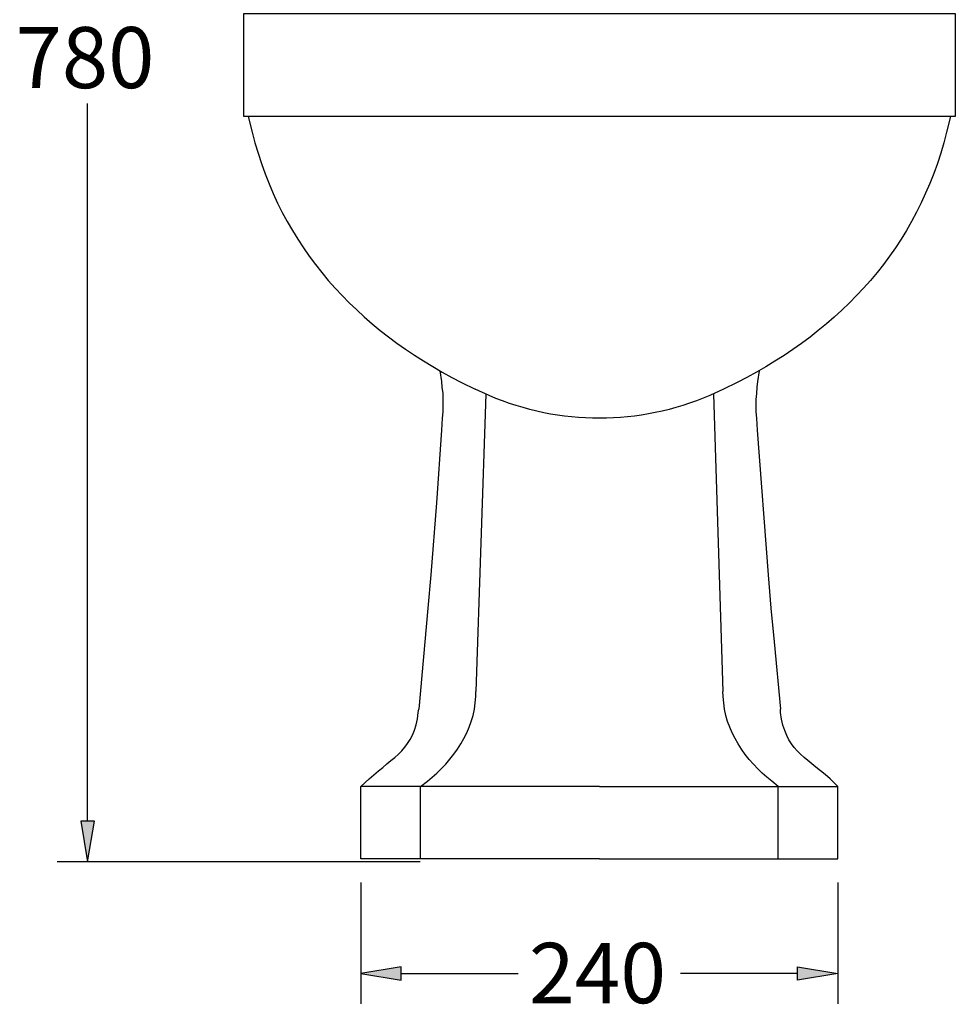
# Model space of a CAD drawing. Units: inches. Extents: x 940 to 2881, y 930 to 2871.
# Drawn here: x 2341 to 2806, y 997 to 1487 of the extents above; entities that cross this region are included whole.
import ezdxf

# ---------------------------------------------------------------- set-up
doc = ezdxf.new("R2010")
doc.units = ezdxf.units.IN
doc.header["$MEASUREMENT"] = 0
doc.layers.add('arrows', color=7, linetype='Continuous')
doc.layers.add('dims', color=7, linetype='Continuous')

# ---------------------------------------------------------------- blocks, each defined once
blk = doc.blocks.new('block 86')
at = {"color": 7, "lineweight": 25, "true_color": 0xffffff}
blk.add_lwpolyline([(2747.58, 1092.86), (2747.58, 1092.86)], dxfattribs=at)
blk = doc.blocks.new('block 87')
at = {"color": 7, "lineweight": 25, "true_color": 0xffffff}
blk.add_lwpolyline([(2510.26, 1092.86), (2510.26, 1092.86)], dxfattribs=at)
blk = doc.blocks.new('block 88')
at = {"color": 7, "lineweight": 25, "true_color": 0xffffff}
blk.add_open_spline([(2454.21, 1438.78), (2454.21, 1438.78), (2456.17, 1431.13), (2456.17, 1431.13), (2470.72, 1373.56), (2507.97, 1333.5), (2560.42, 1306.5), (2560.42, 1306.5), (2567.09, 1303.16), (2567.09, 1303.16)], degree=3, knots=[0, 0, 0, 0, 1, 1, 1, 2, 2, 2, 3, 3, 3, 3], dxfattribs=at)
blk = doc.blocks.new('block 90')
at = {"color": 7, "lineweight": 25, "true_color": 0xffffff}
blk.add_lwpolyline([(2805.98, 1490.12), (2805.98, 1438.78), (2452.05, 1438.78), (2452.05, 1490.12), (2805.98, 1490.12)], dxfattribs=at)
blk = doc.blocks.new('block 91')
at = {"color": 7, "lineweight": 25, "true_color": 0xffffff}
blk.add_open_spline([(2803.62, 1438.78), (2803.62, 1438.78), (2801.67, 1431.13), (2801.67, 1431.13), (2787.42, 1373.9), (2749.58, 1333.07), (2697.41, 1306.5), (2697.41, 1306.5), (2690.75, 1303.16), (2690.75, 1303.16)], degree=3, knots=[0, 0, 0, 0, 1, 1, 1, 2, 2, 2, 3, 3, 3, 3], dxfattribs=at)
blk = doc.blocks.new('block 92')
at = {"color": 7, "lineweight": 25, "true_color": 0xffffff}
blk.add_open_spline([(2510.26, 1105.63), (2510.26, 1105.63), (2514.37, 1109.35), (2514.37, 1109.35), (2527.1, 1120.87), (2536.79, 1124.08), (2538.87, 1142.47), (2538.87, 1142.47), (2539.06, 1144.04), (2539.06, 1144.04)], degree=3, knots=[0, 0, 0, 0, 1, 1, 1, 2, 2, 2, 3, 3, 3, 3], dxfattribs=at)
blk = doc.blocks.new('block 93')
at = {"color": 7, "lineweight": 25, "true_color": 0xffffff}
blk.add_lwpolyline([(2717.79, 1069.57), (2717.79, 1105.63)], dxfattribs=at)
blk = doc.blocks.new('block 94')
at = {"color": 7, "lineweight": 25, "true_color": 0xffffff}
blk.add_lwpolyline([(2540.04, 1105.63), (2510.26, 1105.63)], dxfattribs=at)
blk = doc.blocks.new('block 95')
at = {"color": 7, "lineweight": 25, "true_color": 0xffffff}
blk.add_lwpolyline([(2747.58, 1069.57), (2747.58, 1105.63)], dxfattribs=at)
blk = doc.blocks.new('block 96')
at = {"color": 7, "lineweight": 25, "true_color": 0xffffff}
blk.add_lwpolyline([(2629.01, 1105.63), (2540.04, 1105.63)], dxfattribs=at)
blk = doc.blocks.new('block 97')
at = {"color": 7, "lineweight": 25, "true_color": 0xffffff}
blk.add_lwpolyline([(2629.01, 1069.57), (2747.58, 1069.57)], dxfattribs=at)
blk = doc.blocks.new('block 98')
at = {"color": 7, "lineweight": 25, "true_color": 0xffffff}
blk.add_lwpolyline([(2629.01, 1069.57), (2510.26, 1069.57)], dxfattribs=at)
blk = doc.blocks.new('block 99')
at = {"color": 7, "lineweight": 25, "true_color": 0xffffff}
blk.add_open_spline([(2540.04, 1105.63), (2540.04, 1105.63), (2543.38, 1108.17), (2543.38, 1108.17), (2556.28, 1118.64), (2566.75, 1133.2), (2567.48, 1150.31), (2567.48, 1150.31), (2567.48, 1152.86), (2567.48, 1152.86)], degree=3, knots=[0, 0, 0, 0, 1, 1, 1, 2, 2, 2, 3, 3, 3, 3], dxfattribs=at)
blk = doc.blocks.new('block 100')
at = {"color": 7, "lineweight": 25, "true_color": 0xffffff}
blk.add_open_spline([(2717.79, 1105.63), (2717.79, 1105.63), (2714.65, 1108.17), (2714.65, 1108.17), (2701.76, 1118.49), (2691.07, 1133.27), (2690.55, 1150.31), (2690.55, 1150.31), (2690.35, 1152.86), (2690.35, 1152.86)], degree=3, knots=[0, 0, 0, 0, 1, 1, 1, 2, 2, 2, 3, 3, 3, 3], dxfattribs=at)
blk = doc.blocks.new('block 101')
at = {"color": 7, "lineweight": 25, "true_color": 0xffffff}
blk.add_open_spline([(2717.79, 1105.63), (2717.79, 1105.63), (2747.58, 1105.63), (2747.58, 1105.63), (2747.58, 1105.63), (2743.66, 1109.35), (2743.66, 1109.35), (2730.37, 1121.34), (2721.69, 1123.39), (2718.97, 1142.47), (2718.97, 1142.47), (2718.97, 1144.04), (2718.97, 1144.04)], degree=3, knots=[0, 0, 0, 0, 1, 1, 1, 2, 2, 2, 3, 3, 3, 4, 4, 4, 4], dxfattribs=at)
blk = doc.blocks.new('block 102')
at = {"color": 7, "lineweight": 25, "true_color": 0xffffff}
blk.add_lwpolyline([(2629.01, 1105.63), (2717.79, 1105.63)], dxfattribs=at)
blk = doc.blocks.new('block 103')
at = {"color": 7, "lineweight": 25, "true_color": 0xffffff}
blk.add_lwpolyline([(2540.04, 1069.57), (2540.04, 1105.63)], dxfattribs=at)
blk = doc.blocks.new('block 104')
at = {"color": 7, "lineweight": 25, "true_color": 0xffffff}
blk.add_lwpolyline([(2510.26, 1069.57), (2510.26, 1105.63)], dxfattribs=at)
blk = doc.blocks.new('block 105')
at = {"color": 7, "lineweight": 25, "true_color": 0xffffff}
blk.add_open_spline([(2690.75, 1303.16), (2690.75, 1303.16), (2683.89, 1300.03), (2683.89, 1300.03), (2648.44, 1285.02), (2609.57, 1284.89), (2574.14, 1300.03), (2574.14, 1300.03), (2567.09, 1303.16), (2567.09, 1303.16)], degree=3, knots=[0, 0, 0, 0, 1, 1, 1, 2, 2, 2, 3, 3, 3, 3], dxfattribs=at)
blk = doc.blocks.new('block 106')
at = {"color": 7, "lineweight": 25, "true_color": 0xffffff}
blk.add_lwpolyline([(2708.38, 1312.38), (2707.6, 1307.09), (2707.21, 1304.14), (2707.01, 1301.01), (2706.82, 1298.07), (2706.82, 1291.99), (2707.01, 1288.86), (2707.4, 1282.78), (2712.89, 1210.86), (2714.26, 1194.21), (2715.83, 1177.55), (2718.97, 1144.04)], dxfattribs=at)
blk = doc.blocks.new('block 107')
at = {"color": 7, "lineweight": 25, "true_color": 0xffffff}
blk.add_lwpolyline([(2685.65, 1300.81), (2690.35, 1152.86)], dxfattribs=at)
blk = doc.blocks.new('block 108')
at = {"color": 7, "lineweight": 25, "true_color": 0xffffff}
blk.add_lwpolyline([(2572.38, 1300.81), (2567.48, 1152.86)], dxfattribs=at)
blk = doc.blocks.new('block 109')
at = {"color": 7, "lineweight": 25, "true_color": 0xffffff}
blk.add_lwpolyline([(2549.65, 1312.38), (2550.43, 1307.09), (2550.63, 1304.14), (2551.02, 1301.01), (2551.02, 1291.99), (2550.82, 1288.86), (2550.43, 1282.78), (2547.88, 1246.73), (2545.14, 1210.86), (2543.57, 1194.21), (2542.2, 1177.55), (2539.06, 1144.04)], dxfattribs=at)
blk = doc.blocks.new('block 385')
at = {"layer": 'dims', "color": 7, "true_color": 0xffffff, "insert": (2338.57, 1452.97), "char_height": 30.3908, "attachment_point": 7}
blk.add_mtext('\\fArial|b0|i0|c0|p34;\\W1;780', dxfattribs=at)
blk = doc.blocks.new('block 386')
at = {"layer": 'dims', "color": 7, "true_color": 0xffffff, "insert": (2593.91, 997.77), "char_height": 30.0274, "attachment_point": 7}
blk.add_mtext('\\fArial|b0|i0|c0|p34;\\W1;240', dxfattribs=at)
blk = doc.blocks.new('block 402')
at = {"layer": 'arrows', "color": 7, "lineweight": 25, "true_color": 0xffffff}
blk.add_lwpolyline([(2747.58, 1057.83), (2747.58, 997.52)], dxfattribs=at)
blk = doc.blocks.new('block 403')
at = {"layer": 'arrows', "color": 7, "lineweight": 25, "true_color": 0xffffff}
blk.add_lwpolyline([(2510.26, 1057.83), (2510.26, 997.52)], dxfattribs=at)
blk = doc.blocks.new('block 404')
at = {"layer": 'arrows', "color": 7, "lineweight": 25, "true_color": 0xffffff}
blk.add_lwpolyline([(2727.56, 1012.53), (2669.3, 1012.53)], dxfattribs=at)
blk = doc.blocks.new('block 405')
at = {"layer": 'arrows', "color": 7, "lineweight": 25, "true_color": 0xffffff}
blk.add_lwpolyline([(2530.28, 1012.53), (2588.53, 1012.53)], dxfattribs=at)
blk = doc.blocks.new('block 406')
at = {"layer": 'arrows', "true_color": 0xffffff}
h = blk.add_hatch(color=7, dxfattribs=at)
h.dxf.hatch_style = 2
h.paths.add_polyline_path([(2727.56, 1015.87), (2747.58, 1012.53), (2727.56, 1009.2)])
at = {"layer": 'arrows', "color": 7, "lineweight": 25, "true_color": 0xffffff}
blk.add_lwpolyline([(2727.56, 1015.87), (2747.58, 1012.53), (2727.56, 1009.2), (2727.56, 1015.87)], dxfattribs=at)
blk = doc.blocks.new('block 407')
at = {"layer": 'arrows', "true_color": 0xffffff}
h = blk.add_hatch(color=7, dxfattribs=at)
h.dxf.hatch_style = 2
h.paths.add_polyline_path([(2530.28, 1015.87), (2510.26, 1012.53), (2530.28, 1009.2)])
at = {"layer": 'arrows', "color": 7, "lineweight": 25, "true_color": 0xffffff}
blk.add_lwpolyline([(2530.28, 1015.87), (2510.26, 1012.53), (2530.28, 1009.2), (2530.28, 1015.87)], dxfattribs=at)
blk = doc.blocks.new('block 415')
at = {"layer": 'arrows', "color": 7, "lineweight": 25, "true_color": 0xffffff}
blk.add_lwpolyline([(2510.26, 1012.53), (2510.26, 1012.53)], dxfattribs=at)
blk = doc.blocks.new('block 497')
at = {"layer": 'arrows', "color": 7, "lineweight": 25, "true_color": 0xffffff}
blk.add_lwpolyline([(2539.79, 1068.14), (2359.18, 1068.14)], dxfattribs=at)
blk = doc.blocks.new('block 499')
at = {"layer": 'arrows', "color": 7, "lineweight": 25, "true_color": 0xffffff}
blk.add_lwpolyline([(2374.38, 1088.41), (2374.38, 1445.31)], dxfattribs=at)
blk = doc.blocks.new('block 501')
at = {"layer": 'arrows', "true_color": 0xffffff}
h = blk.add_hatch(color=7, dxfattribs=at)
h.dxf.hatch_style = 2
h.paths.add_polyline_path([(2371, 1088.41), (2374.38, 1068.14), (2377.75, 1088.41)])
at = {"layer": 'arrows', "color": 7, "lineweight": 25, "true_color": 0xffffff}
blk.add_lwpolyline([(2371, 1088.41), (2374.38, 1068.14), (2377.75, 1088.41), (2371, 1088.41)], dxfattribs=at)
blk = doc.blocks.new('block 502')
at = {"layer": 'arrows', "color": 7, "lineweight": 25, "true_color": 0xffffff}
blk.add_lwpolyline([(2374.38, 1068.14), (2374.38, 1068.14)], dxfattribs=at)

msp = doc.modelspace()

# ---------------------------------------------------------------- block references
for name in ['block 90', 'block 88', 'block 91', 'block 109', 'block 106', 'block 105', 'block 108', 'block 107', 'block 99', 'block 100', 'block 92', 'block 101', 'block 94', 'block 104', 'block 96', 'block 103', 'block 102', 'block 93', 'block 95', 'block 87', 'block 86', 'block 98', 'block 97']:
    msp.add_blockref(name, (0, 0))
at = {"layer": 'arrows'}
for name in ['block 499', 'block 501', 'block 497', 'block 502', 'block 403', 'block 402', 'block 407', 'block 406', 'block 415', 'block 405', 'block 404']:
    msp.add_blockref(name, (0, 0), dxfattribs=at)
at = {"layer": 'dims'}
for name in ['block 385', 'block 386']:
    msp.add_blockref(name, (0, 0), dxfattribs=at)

doc.saveas('drawing.dxf')
